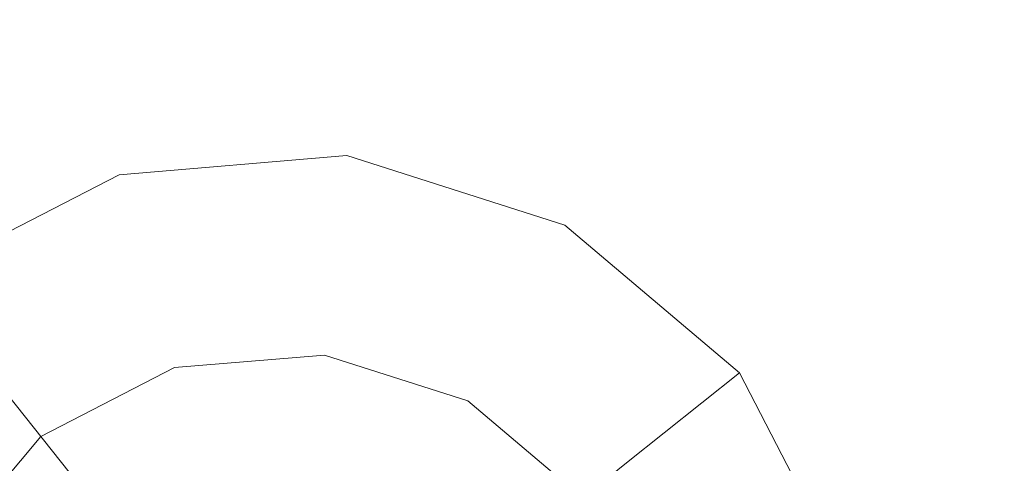
# Model space of a CAD drawing. Extents: x -98 to 245, y -488 to -1.
# Drawn here: x -73 to -68, y -376 to -374 of the extents above; entities that cross this region are included whole.
import ezdxf

# ---------------------------------------------------------------- set-up
doc = ezdxf.new("R2010")
doc.units = 0
doc.header["$LTSCALE"] = 500
doc.header["$MEASUREMENT"] = 0
doc.layers.add('EXC-BLACK', color=7, linetype='Continuous')
doc.layers.add('EXC-DYSZA', color=7, linetype='Continuous')

msp = doc.modelspace()

# ---------------------------------------------------------------- linework, layer by layer
at = {"layer": 'EXC-BLACK', "lineweight": 9, "invisible_edges": 15}
for points in [[(-72.731, -345.6886, 873.4911), (-72.731, -388.0015, 873.4911), (-84.1802, -345.6886, 873.4911), (-72.731, -345.6886, 873.4911)], [(-84.1802, -345.6886, 873.4911), (-72.731, -388.0015, 873.4911), (-84.1802, -388.0015, 873.4911), (-84.1802, -345.6886, 873.4911)], [(-40.706, -388.0015, 873.4911), (-72.731, -388.0015, 873.4911), (-40.706, -345.6886, 873.4911), (-40.706, -388.0015, 873.4911)], [(-40.706, -345.6886, 873.4911), (-72.731, -388.0015, 873.4911), (-72.731, -345.6886, 873.4911), (-40.706, -345.6886, 873.4911)], [(-74.4665, -350.0252, 884.4439), (-74.4666, -388.0015, 884.4439), (-67.4734, -354.6568, 884.4459), (-74.4665, -350.0252, 884.4439)], [(-67.4734, -354.6568, 884.4459), (-74.4666, -388.0015, 884.4439), (-67.1479, -390.1398, 884.4465), (-67.4734, -354.6568, 884.4459)]]:
    msp.add_3dface(points, dxfattribs=at)
at = {"layer": 'EXC-DYSZA', "lineweight": 9}
for points, invisible_edges in [([(-71.5564, -374.5205, 872.991), (-72.7229, -374.6186, 872.991), (-71.5564, -374.5205, 873.4909), (-71.5564, -374.5205, 872.991)], 15), ([(-71.5564, -374.5205, 872.991), (-71.6395, -375.2563, 871.941), (-72.7229, -374.6186, 872.991), (-71.5564, -374.5205, 872.991)], 15), ([(-71.5564, -374.5205, 873.4909), (-72.7229, -374.6186, 872.991), (-72.7229, -374.6186, 873.4909), (-71.5564, -374.5205, 873.4909)], 11), ([(-72.7229, -374.6186, 873.4909), (-71.6718, -375.5411, 873.4909), (-71.5564, -374.5205, 873.4909), (-72.7229, -374.6186, 873.4909)], 15), ([(-71.6718, -375.5411, 873.4909), (-70.4412, -374.8761, 873.4909), (-71.5564, -374.5205, 873.4909), (-71.6718, -375.5411, 873.4909)], 15), ([(-71.5564, -374.5205, 872.991), (-70.7996, -375.5242, 871.941), (-71.6395, -375.2563, 871.941), (-71.5564, -374.5205, 872.991)], 15), ([(-70.4412, -374.8761, 872.991), (-71.5564, -374.5205, 872.991), (-70.4412, -374.8761, 873.4909), (-70.4412, -374.8761, 872.991)], 15), ([(-70.4412, -374.8761, 872.991), (-70.7996, -375.5242, 871.941), (-71.5564, -374.5205, 872.991), (-70.4412, -374.8761, 872.991)], 15), ([(-70.4412, -374.8761, 873.4909), (-71.5564, -374.5205, 872.991), (-71.5564, -374.5205, 873.4909), (-70.4412, -374.8761, 873.4909)], 11), ([(-72.7229, -374.6186, 872.991), (-73.7629, -375.1556, 872.991), (-72.7229, -374.6186, 873.4909), (-72.7229, -374.6186, 872.991)], 15), ([(-72.7229, -374.6186, 872.991), (-72.518, -375.3303, 871.941), (-73.7629, -375.1556, 872.991), (-72.7229, -374.6186, 872.991)], 15), ([(-72.7229, -374.6186, 873.4909), (-73.7629, -375.1556, 872.991), (-73.7629, -375.1556, 873.4909), (-72.7229, -374.6186, 873.4909)], 11), ([(-73.1227, -375.9588, 873.4909), (-72.7229, -374.6186, 873.4909), (-73.7629, -375.1556, 873.4909), (-73.1227, -375.9588, 873.4909)], 15), ([(-72.4387, -375.6058, 873.4909), (-72.7229, -374.6186, 873.4909), (-73.1227, -375.9588, 873.4909), (-72.4387, -375.6058, 873.4909)], 11), ([(-72.4387, -375.6058, 873.4909), (-71.6718, -375.5411, 873.4909), (-72.7229, -374.6186, 873.4909), (-72.4387, -375.6058, 873.4909)], 14), ([(-72.7229, -374.6186, 872.991), (-71.6395, -375.2563, 871.941), (-72.518, -375.3303, 871.941), (-72.7229, -374.6186, 872.991)], 15), ([(-70.9383, -375.7751, 873.4909), (-70.4412, -374.8761, 873.4909), (-71.6718, -375.5411, 873.4909), (-70.9383, -375.7751, 873.4909)], 11), ([(-70.9383, -375.7751, 873.4909), (-70.3503, -376.2719, 873.4909), (-70.4412, -374.8761, 873.4909), (-70.9383, -375.7751, 873.4909)], 14), ([(-70.4412, -374.8761, 872.991), (-70.1262, -376.0932, 871.941), (-70.7996, -375.5242, 871.941), (-70.4412, -374.8761, 872.991)], 15), ([(-69.5471, -375.6315, 872.991), (-70.4412, -374.8761, 872.991), (-69.5471, -375.6315, 873.4909), (-69.5471, -375.6315, 872.991)], 11), ([(-69.5471, -375.6315, 872.991), (-70.1262, -376.0932, 871.941), (-70.4412, -374.8761, 872.991), (-69.5471, -375.6315, 872.991)], 14), ([(-69.5471, -375.6315, 873.4909), (-70.4412, -374.8761, 872.991), (-70.4412, -374.8761, 873.4909), (-69.5471, -375.6315, 873.4909)], 11), ([(-70.4412, -374.8761, 873.4909), (-70.3503, -376.2719, 873.4909), (-69.5471, -375.6315, 873.4909), (-70.4412, -374.8761, 873.4909)], 15), ([(-73.1227, -375.9588, 873.4909), (-73.7629, -375.1556, 873.4909), (-73.6194, -376.5469, 873.4909), (-73.1227, -375.9588, 873.4909)], 11), ([(-73.7629, -375.1556, 872.991), (-72.518, -375.3303, 871.941), (-73.3013, -375.7347, 871.941), (-73.7629, -375.1556, 872.991)], 15), ([(-71.6395, -375.2563, 871.941), (-72.3717, -375.8386, 870.8909), (-72.518, -375.3303, 871.941), (-71.6395, -375.2563, 871.941)], 15), ([(-71.6989, -375.7821, 870.8909), (-72.3717, -375.8386, 870.8909), (-71.6395, -375.2563, 871.941), (-71.6989, -375.7821, 870.8909)], 15), ([(-70.7996, -375.5242, 871.941), (-71.6989, -375.7821, 870.8909), (-71.6395, -375.2563, 871.941), (-70.7996, -375.5242, 871.941)], 15), ([(-72.518, -375.3303, 871.941), (-72.9716, -376.1484, 870.8909), (-73.3013, -375.7347, 871.941), (-72.518, -375.3303, 871.941)], 15), ([(-72.3717, -375.8386, 870.8909), (-72.9716, -376.1484, 870.8909), (-72.518, -375.3303, 871.941), (-72.3717, -375.8386, 870.8909)], 15), ([(-71.0556, -375.9872, 870.8909), (-71.6989, -375.7821, 870.8909), (-70.7996, -375.5242, 871.941), (-71.0556, -375.9872, 870.8909)], 15), ([(-70.1262, -376.0932, 871.941), (-71.0556, -375.9872, 870.8909), (-70.7996, -375.5242, 871.941), (-70.1262, -376.0932, 871.941)], 15), ([(-70.3503, -376.2719, 873.4909), (-69.01, -376.6716, 873.4909), (-69.5471, -375.6315, 873.4909), (-70.3503, -376.2719, 873.4909)], 15), ([(-69.5471, -375.6315, 872.991), (-69.7217, -376.8765, 871.941), (-70.1262, -376.0932, 871.941), (-69.5471, -375.6315, 872.991)], 15), ([(-69.01, -376.6716, 872.991), (-69.7217, -376.8765, 871.941), (-69.5471, -375.6315, 872.991), (-69.01, -376.6716, 872.991)], 15), ([(-69.01, -376.6716, 872.991), (-69.5471, -375.6315, 872.991), (-69.01, -376.6716, 873.4909), (-69.01, -376.6716, 872.991)], 15), ([(-69.01, -376.6716, 873.4909), (-69.5471, -375.6315, 872.991), (-69.5471, -375.6315, 873.4909), (-69.01, -376.6716, 873.4909)], 11), ([(-72.9716, -376.1484, 870.8909), (-73.4073, -376.6641, 870.8909), (-73.3013, -375.7347, 871.941), (-72.9716, -376.1484, 870.8909)], 11), ([(-72.3717, -375.8386, 870.8909), (-71.6989, -375.7821, 870.8909), (-72.2839, -376.1436, 869.8408), (-72.3717, -375.8386, 870.8909)], 15), ([(-72.2839, -376.1436, 869.8408), (-71.6989, -375.7821, 870.8909), (-71.7345, -376.0974, 869.8408), (-72.2839, -376.1436, 869.8408)], 15), ([(-71.6989, -375.7821, 870.8909), (-71.0556, -375.9872, 870.8909), (-71.7345, -376.0974, 869.8408), (-71.6989, -375.7821, 870.8909)], 15), ([(-72.9716, -376.1484, 870.8909), (-72.3717, -375.8386, 870.8909), (-72.7738, -376.3966, 869.8408), (-72.9716, -376.1484, 870.8909)], 11), ([(-72.7738, -376.3966, 869.8408), (-72.3717, -375.8386, 870.8909), (-72.2839, -376.1436, 869.8408), (-72.7738, -376.3966, 869.8408)], 15), ([(-71.7345, -376.0974, 869.8408), (-71.0556, -375.9872, 870.8909), (-71.2092, -376.2649, 869.8408), (-71.7345, -376.0974, 869.8408)], 15), ([(-71.0556, -375.9872, 870.8909), (-70.5398, -376.423, 870.8909), (-71.2092, -376.2649, 869.8408), (-71.0556, -375.9872, 870.8909)], 15), ([(-70.5398, -376.423, 870.8909), (-71.0556, -375.9872, 870.8909), (-70.1262, -376.0932, 871.941), (-70.5398, -376.423, 870.8909)], 11), ([(-69.7217, -376.8765, 871.941), (-70.5398, -376.423, 870.8909), (-70.1262, -376.0932, 871.941), (-69.7217, -376.8765, 871.941)], 15)]:
    msp.add_3dface(points, dxfattribs=dict(at, invisible_edges=invisible_edges))

doc.saveas('drawing.dxf')
